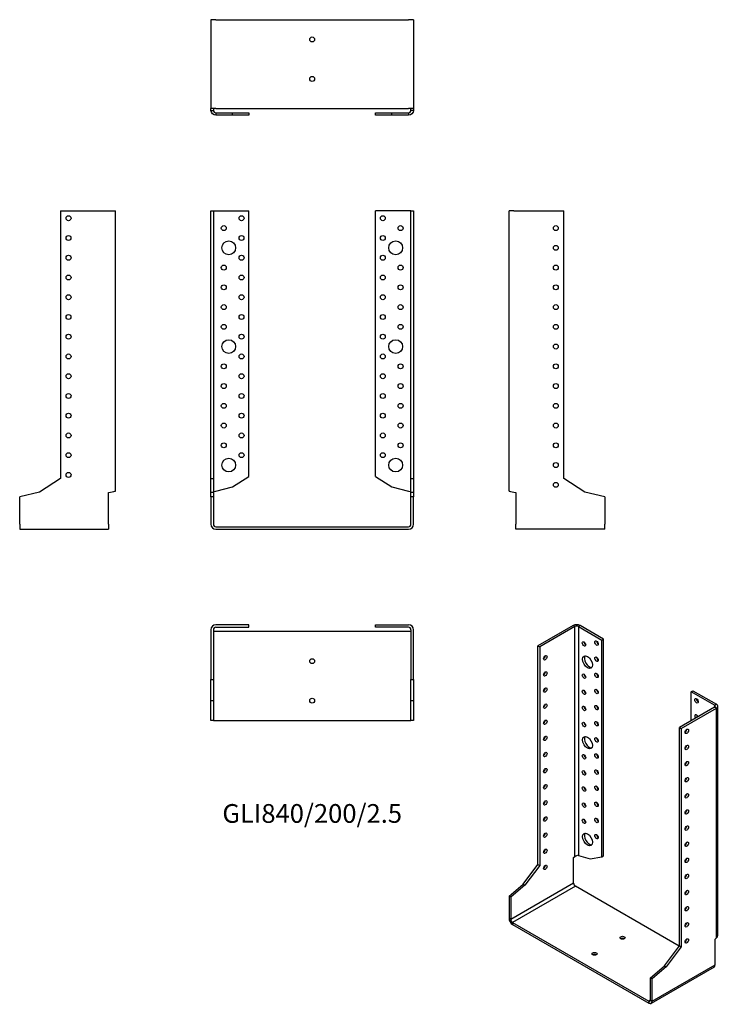
# Model space of a CAD drawing. Units: millimetres. Extents: x -296 to 411, y -484 to 514.
import ezdxf

# ---------------------------------------------------------------- set-up
doc = ezdxf.new("R2010")
doc.units = ezdxf.units.MM
doc.styles.get("Standard").update_dxf_attribs({"font": 'arial.ttf'})

# ---------------------------------------------------------------- blocks, each defined once
blk = doc.blocks.new('GLI840_200_25-Front')
at = {"layer": ''}
for p, q in [((-102.5, 49), (-102.5, 320)), ((-102.5, 320), (-100, 320)), ((-100, 320), (-100, 49)), ((-100, 320), (-97.5, 320)), ((-97.5, 320), (-64, 320)), ((-64, 51.05), (-64, 320)), ((97.5, 320), (64, 320)), ((64, 51.05), (64, 320)), ((100, 320), (97.5, 320)), ((100, 49), (100, 320)), ((100, 320), (102.5, 320)), ((102.5, 320), (102.5, 49)), ((-80.54, 40.31), (-64, 51.05)), ((64, 51.05), (80.54, 40.31)), ((-102.5, 35.17), (-102.5, 49)), ((-102.5, 49), (-100, 49)), ((-100, 49), (-100, 35.17)), ((-97.5, 36.21), (-80.54, 40.31)), ((80.54, 40.31), (97.5, 36.21)), ((100, 35.17), (100, 49)), ((100, 49), (102.5, 49)), ((102.5, 49), (102.5, 35.17)), ((-102.5, 30.29), (-102.5, 35.17)), ((-102.5, 35.17), (-100, 35.17)), ((-102.5, 30.29), (-102.5, 2.5)), ((-100, 30.29), (-102.5, 30.29)), ((-100, 35.17), (-100, 30.29)), ((-100, 30.29), (-100, 2.5)), ((100, 30.29), (100, 35.17)), ((100, 35.17), (102.5, 35.17)), ((100, 2.5), (100, 30.29)), ((102.5, 30.29), (100, 30.29)), ((102.5, 35.17), (102.5, 30.29)), ((102.5, 2.5), (102.5, 30.29)), ((-97.5, 0), (97.5, 0)), ((-97.5, -2.5), (97.5, -2.5))]:
    blk.add_line(p, q, dxfattribs=at)
for centre, radius in [((-71.5, 312.5), 2.5), ((71.5, 312.5), 2.5), ((-89.5, 302.5), 2.5), ((89.5, 302.5), 2.5), ((-84.5, 282.5), 7), ((-71.5, 292.5), 2.5), ((71.5, 292.5), 2.5), ((84.5, 282.5), 7), ((-71.5, 272.5), 2.5), ((71.5, 272.5), 2.5), ((-89.5, 262.5), 2.5), ((89.5, 262.5), 2.5), ((-71.5, 252.5), 2.5), ((71.5, 252.5), 2.5), ((-89.5, 242.5), 2.5), ((89.5, 242.5), 2.5), ((-71.5, 232.5), 2.5), ((71.5, 232.5), 2.5), ((-89.5, 222.5), 2.5), ((89.5, 222.5), 2.5), ((-71.5, 212.5), 2.5), ((71.5, 212.5), 2.5), ((-89.5, 202.5), 2.5), ((89.5, 202.5), 2.5), ((-84.5, 182.5), 7), ((-71.5, 192.5), 2.5), ((71.5, 192.5), 2.5), ((84.5, 182.5), 7), ((-71.5, 172.5), 2.5), ((71.5, 172.5), 2.5), ((-89.5, 162.5), 2.5), ((89.5, 162.5), 2.5), ((-71.5, 152.5), 2.5), ((71.5, 152.5), 2.5), ((-89.5, 142.5), 2.5), ((89.5, 142.5), 2.5), ((-71.5, 132.5), 2.5), ((71.5, 132.5), 2.5), ((-89.5, 122.5), 2.5), ((89.5, 122.5), 2.5), ((-71.5, 112.5), 2.5), ((71.5, 112.5), 2.5), ((-89.5, 102.5), 2.5), ((89.5, 102.5), 2.5), ((-71.5, 92.5), 2.5), ((71.5, 92.5), 2.5), ((-89.5, 82.5), 2.5), ((89.5, 82.5), 2.5), ((-71.5, 72.5), 2.5), ((71.5, 72.5), 2.5), ((-84.5, 62.5), 7), ((84.5, 62.5), 7)]:
    blk.add_circle(centre, radius, dxfattribs=at)
for centre, radius, start, end in [((-97.5, 2.5), 5, 180, 270), ((-97.5, 2.5), 2.5, 180, 270), ((97.5, 2.5), 2.5, 270, 0), ((97.5, 2.5), 5, 270, 0)]:
    blk.add_arc(centre, radius, start, end, dxfattribs=at)
for points in [[(-100, 35), (-100, 35.4), (-98.81, 35.81), (-97.5, 36.21)], [(97.5, 36.21), (98.81, 35.81), (100, 35.4), (100, 35)]]:
    blk.add_open_spline(points, degree=3, dxfattribs=at)
blk = doc.blocks.new('GLI840_200_25-Left')
at = {"layer": ''}
for p, q in [((0, 36.21), (0, 320)), ((5, 320), (0, 320)), ((5, 320), (55.4, 320)), ((55.4, 49), (55.4, 320)), ((76.7, 35.17), (55.4, 49)), ((5, 35), (6.85, 34.55)), ((6.85, 34.55), (6.85, 2.5)), ((96.85, 30.29), (76.7, 35.17)), ((96.85, 30.29), (96.85, 2.5)), ((6.85, -2.5), (6.85, 2.5)), ((96.85, -2.5), (96.85, 2.5)), ((96.85, -2.5), (6.85, -2.5))]:
    blk.add_line(p, q, dxfattribs=at)
for centre in [(47.4, 302.5), (47.4, 282.5), (47.4, 262.5), (47.4, 242.5), (47.4, 222.5), (47.4, 202.5), (47.4, 182.5), (47.4, 162.5), (47.4, 142.5), (47.4, 122.5), (47.4, 102.5), (47.4, 82.5), (47.4, 62.5), (47.4, 42.5)]:
    blk.add_circle(centre, 2.5, dxfattribs=at)
blk.add_open_spline([(0, 36.21), (0, 35.81), (2.38, 35.4), (5, 35)], degree=3, dxfattribs=at)
blk = doc.blocks.new('GLI840_200_25-Right')
at = {"layer": ''}
for p, q in [((-55.4, 320), (-55.4, 49)), ((-55.4, 320), (-5, 320)), ((-5, 320), (0, 320)), ((0, 36.21), (0, 320)), ((-55.4, 49), (-76.7, 35.17)), ((-76.7, 35.17), (-96.85, 30.29)), ((-96.85, 2.5), (-96.85, 30.29)), ((-6.85, 34.55), (-5, 35)), ((-6.85, 2.5), (-6.85, 34.55)), ((-96.85, 2.5), (-96.85, -2.5)), ((-6.85, 2.5), (-6.85, -2.5)), ((-96.85, -2.5), (-6.85, -2.5))]:
    blk.add_line(p, q, dxfattribs=at)
for centre in [(-47.4, 312.5), (-47.4, 292.5), (-47.4, 272.5), (-47.4, 252.5), (-47.4, 232.5), (-47.4, 212.5), (-47.4, 192.5), (-47.4, 172.5), (-47.4, 152.5), (-47.4, 132.5), (-47.4, 112.5), (-47.4, 92.5), (-47.4, 72.5), (-47.4, 52.5)]:
    blk.add_circle(centre, 2.5, dxfattribs=at)
blk.add_open_spline([(-5, 35), (-2.38, 35.4), (0, 35.81), (0, 36.21)], degree=3, dxfattribs=at)
blk = doc.blocks.new('GLI840_200_25-Top')
at = {"layer": ''}
for p, q in [((-64, 0), (-97.5, 0)), ((-64, -2.5), (-64, 0)), ((64, 0), (97.5, 0)), ((64, -2.5), (64, 0)), ((-102.5, -5), (-102.5, -55.4)), ((-100, -5), (-100, -55.4)), ((-97.5, -6.85), (-100, -6.85)), ((-97.5, -2.5), (-64, -2.5)), ((97.5, -6.85), (-97.5, -6.85)), ((97.5, -2.5), (64, -2.5)), ((100, -6.85), (97.5, -6.85)), ((100, -5), (100, -55.4)), ((102.5, -55.4), (102.5, -5)), ((-102.5, -76.7), (-102.5, -55.4)), ((-102.5, -55.4), (-100, -55.4)), ((-100, -55.4), (-100, -76.7)), ((100, -76.7), (100, -55.4)), ((100, -55.4), (102.5, -55.4)), ((102.5, -55.4), (102.5, -76.7)), ((-102.5, -96.85), (-102.5, -76.7)), ((-102.5, -76.7), (-100, -76.7)), ((-100, -76.7), (-100, -96.85)), ((100, -96.85), (100, -76.7)), ((100, -76.7), (102.5, -76.7)), ((102.5, -76.7), (102.5, -96.85)), ((-100, -96.85), (-102.5, -96.85)), ((-100, -96.85), (-97.5, -96.85)), ((-97.5, -96.85), (97.5, -96.85)), ((97.5, -96.85), (100, -96.85)), ((102.5, -96.85), (100, -96.85))]:
    blk.add_line(p, q, dxfattribs=at)
for centre in [(0, -36.85), (0, -76.85)]:
    blk.add_circle(centre, 2.5, dxfattribs=at)
for centre, radius, start, end in [((97.5, -5), 5, 0, 90), ((-97.5, -5), 5, 90, 180), ((-97.5, -5), 2.5, 90, 180), ((97.5, -5), 2.5, 0, 90)]:
    blk.add_arc(centre, radius, start, end, dxfattribs=at)
blk = doc.blocks.new('GLI840_200_25-Bottom')
at = {"layer": ''}
for p, q in [((-102.5, 96.85), (-102.5, 6.85)), ((-97.5, 96.85), (-102.5, 96.85)), ((-97.5, 96.85), (97.5, 96.85)), ((102.5, 96.85), (97.5, 96.85)), ((102.5, 96.85), (102.5, 6.85)), ((-102.5, 5), (-102.5, 6.85)), ((-97.5, 6.85), (-102.5, 6.85)), ((-102.5, 5), (-100.68, 5)), ((-100.68, 5), (-100, 5)), ((-100, 6.85), (-100, 5)), ((-97.5, 6.85), (97.5, 6.85)), ((-97.5, 2.5), (-80.54, 2.5)), ((-97.5, 2.5), (-97.5, 1.82)), ((-97.5, 1.82), (-97.5, 0)), ((-80.54, 0), (-97.5, 0)), ((-80.54, 0), (-80.54, 2.5)), ((-80.54, 2.5), (-64, 2.5)), ((-64, 0), (-80.54, 0)), ((-64, 2.5), (-64, 0)), ((64, 2.5), (80.54, 2.5)), ((64, 0), (64, 2.5)), ((80.54, 0), (64, 0)), ((80.54, 2.5), (97.5, 2.5)), ((80.54, 0), (80.54, 2.5)), ((97.5, 0), (80.54, 0)), ((102.5, 6.85), (97.5, 6.85)), ((97.5, 2.5), (97.5, 1.82)), ((97.5, 1.82), (97.5, 0)), ((100, 5), (100, 6.85)), ((100.68, 5), (100, 5)), ((102.5, 5), (100.68, 5)), ((102.5, 6.85), (102.5, 5))]:
    blk.add_line(p, q, dxfattribs=at)
for centre in [(0, 76.85), (0, 36.85)]:
    blk.add_circle(centre, 2.5, dxfattribs=at)
for points in [[(-97.5, 0), (-100.12, 0), (-102.5, 2.38), (-102.5, 5)], [(-100, 5), (-100, 3.69), (-98.81, 2.5), (-97.5, 2.5)], [(97.5, 2.5), (98.81, 2.5), (100, 3.69), (100, 5)], [(102.5, 5), (102.5, 2.38), (100.12, 0), (97.5, 0)]]:
    blk.add_open_spline(points, degree=3, dxfattribs=at)
blk = doc.blocks.new('GLI840_200_25-ISO')
at = {"layer": ''}
for p, q in [((-41.8, 191.22), (-77.44, 170.65)), ((-40.03, 190.2), (-75.67, 169.63)), ((-40.03, 190.2), (-41.8, 191.22)), ((-40.03, -42.5), (-40.03, 190.2)), ((-34.73, 191.22), (-36.5, 190.2)), ((-36.5, 190.2), (-12.81, 176.52)), ((-36.5, 190.2), (-36.5, -41.51)), ((-11.04, 177.55), (-34.73, 191.22)), ((-77.44, -50.62), (-77.44, 170.65)), ((-77.44, 170.65), (-75.67, 169.63)), ((-75.67, 169.63), (-75.67, -51.65)), ((-12.81, 176.52), (-11.04, 177.55)), ((-12.81, -43.07), (-12.81, 176.52)), ((-11.04, -42.05), (-11.04, 177.55)), ((77.7, 124.27), (79.47, 125.29)), ((101.39, 110.59), (77.7, 124.27)), ((77.7, 94.88), (77.7, 124.27)), ((79.47, 125.29), (103.16, 111.61)), ((103.16, 111.61), (101.39, 110.59)), ((101.39, 110.59), (101.39, 108.55)), ((101.39, 108.55), (65.75, 87.98)), ((67.52, 86.96), (103.16, 107.53)), ((103.16, 107.53), (101.39, 108.55)), ((103.16, -125.17), (103.16, 107.53)), ((104.62, -122.64), (104.62, 109.57)), ((65.75, -133.29), (65.75, 87.98)), ((65.75, 87.98), (67.52, 86.96)), ((67.52, 86.96), (67.52, -134.32)), ((-41.34, -43.62), (-40.03, -42.5)), ((-41.34, -69.79), (-41.34, -43.62)), ((-36.5, -41.51), (-24.5, -45.09)), ((-24.5, -45.09), (-12.81, -43.07)), ((-12.81, -43.07), (-11.04, -42.05)), ((-92.5, -70.61), (-77.44, -50.62)), ((-75.67, -51.65), (-90.73, -71.63)), ((-77.44, -50.62), (-75.67, -51.65)), ((-41.34, -69.79), (-104.98, -106.53)), ((-106.75, -82.82), (-92.5, -70.61)), ((-90.73, -71.63), (-104.98, -83.84)), ((-39.57, -72.85), (-103.21, -109.6)), ((-92.5, -70.61), (-90.73, -71.63)), ((65.56, -133.55), (-39.57, -72.85)), ((-106.75, -82.82), (-106.75, -105.51)), ((-104.98, -83.84), (-106.75, -82.82)), ((-104.98, -83.84), (-104.98, -106.53)), ((-104.98, -106.53), (-106.75, -105.51)), ((-103.21, -109.6), (34.67, -189.2)), ((-103.21, -109.6), (-103.21, -111.64)), ((-103.21, -111.64), (34.67, -191.25)), ((101.85, -126.29), (103.16, -125.17)), ((101.85, -152.46), (101.85, -126.29)), ((50.69, -153.28), (65.75, -133.29)), ((67.52, -134.32), (52.46, -154.3)), ((65.75, -133.29), (67.52, -134.32)), ((36.44, -165.49), (50.69, -153.28)), ((100.81, -154.75), (37.17, -191.49)), ((38.21, -189.2), (101.85, -152.46)), ((52.46, -154.3), (38.21, -166.51)), ((50.69, -153.28), (52.46, -154.3)), ((36.44, -188.18), (36.44, -165.49)), ((38.21, -166.51), (36.44, -165.49)), ((38.21, -189.2), (38.21, -166.51)), ((36.44, -188.18), (34.67, -189.2)), ((34.67, -189.2), (34.67, -191.25)), ((36.44, -188.18), (38.21, -189.2))]:
    blk.add_line(p, q, dxfattribs=at)
for centre, major_axis, start_param, end_param in [((-38.26, 189.18), (-5, 0), 3.926991, 5.497787), ((-38.26, 189.18), (2.5, 0), 0.785398, 2.356194), ((-29.07, 173.67), (1.25, -2.17), 3.926991, 5.497787), ((-16.34, 174.48), (1.25, -2.17), 3.926991, 5.497787), ((-71.78, 159.62), (1.25, 2.17), 3.926991, 5.497787), ((-25.54, 155.3), (-3.5, 6.06), 0.255303, 2.88629), ((-16.34, 158.15), (1.25, -2.17), 3.926991, 5.497787), ((-71.78, 143.29), (1.25, 2.17), 3.926991, 5.497787), ((-29.07, 141.01), (1.25, -2.17), 3.926991, 5.497787), ((-16.34, 141.82), (1.25, -2.17), 3.926991, 5.497787), ((-71.78, 126.96), (1.25, 2.17), 3.926991, 5.497787), ((-29.07, 124.68), (1.25, -2.17), 3.926991, 5.497787), ((-16.34, 125.49), (1.25, -2.17), 3.926991, 5.497787), ((-71.78, 110.63), (1.25, 2.17), 3.926991, 5.497787), ((-16.34, 109.16), (1.25, -2.17), 3.926991, 5.497787), ((84.77, 116.1), (1.25, -2.17), 3.926991, 5.497787), ((99.62, 109.57), (2.5, 0), 5.497787, 7.068583), ((99.62, 109.57), (5, 0), 5.497787, 7.068583), ((-29.07, 108.35), (1.25, -2.17), 3.926991, 5.497787), ((83.01, 98.75), (-1.25, 2.17), 4.425632, 8.140738), ((84.77, 99.77), (1.25, -2.17), 3.926991, 4.999146), ((-71.78, 94.3), (1.25, 2.17), 3.926991, 5.497787), ((-29.07, 92.02), (1.25, -2.17), 3.926991, 5.497787), ((-16.34, 92.83), (1.25, -2.17), 3.926991, 5.497787), ((71.41, 85.12), (1.25, 2.17), 3.926991, 5.497787), ((-71.78, 77.97), (1.25, 2.17), 3.926991, 5.497787), ((-25.54, 73.65), (-3.5, 6.06), 0.255303, 2.88629), ((-16.34, 76.5), (1.25, -2.17), 3.926991, 5.497787), ((-71.78, 61.64), (1.25, 2.17), 3.926991, 5.497787), ((-29.07, 59.36), (1.25, -2.17), 3.926991, 5.497787), ((-16.34, 60.17), (1.25, -2.17), 3.926991, 5.497787), ((71.41, 68.79), (1.25, 2.17), 3.926991, 5.497787), ((71.41, 52.46), (1.25, 2.17), 3.926991, 5.497787), ((-71.78, 45.31), (1.25, 2.17), 3.926991, 5.497787), ((-29.07, 43.03), (1.25, -2.17), 3.926991, 5.497787), ((-16.34, 43.84), (1.25, -2.17), 3.926991, 5.497787), ((-71.78, 28.98), (1.25, 2.17), 3.926991, 5.497787), ((71.41, 36.13), (1.25, 2.17), 3.926991, 5.497787), ((-29.07, 26.7), (1.25, -2.17), 3.926991, 5.497787), ((-16.34, 27.51), (1.25, -2.17), 3.926991, 5.497787), ((71.41, 19.8), (1.25, 2.17), 3.926991, 5.497787), ((-71.78, 12.65), (1.25, 2.17), 3.926991, 5.497787), ((-29.07, 10.37), (1.25, -2.17), 3.926991, 5.497787), ((-16.34, 11.18), (1.25, -2.17), 3.926991, 5.497787), ((71.41, 3.47), (1.25, 2.17), 3.926991, 5.497787), ((-71.78, -3.68), (1.25, 2.17), 3.926991, 5.497787), ((-29.07, -5.96), (1.25, -2.17), 3.926991, 5.497787), ((-16.34, -5.15), (1.25, -2.17), 3.926991, 5.497787), ((-71.78, -20.01), (1.25, 2.17), 3.926991, 5.497787), ((-25.54, -24.33), (-3.5, 6.06), 0.255303, 2.88629), ((71.41, -12.86), (1.25, 2.17), 3.926991, 5.497787), ((-16.34, -21.48), (1.25, -2.17), 3.926991, 5.497787), ((71.41, -29.19), (1.25, 2.17), 3.926991, 5.497787), ((-71.78, -36.34), (1.25, 2.17), 3.926991, 5.497787), ((71.41, -45.52), (1.25, 2.17), 3.926991, 5.497787), ((-71.78, -52.67), (1.25, 2.17), 3.926991, 5.497787), ((-39.57, -70.81), (-1.25, 2.17), 0.785398, 2.356194), ((71.41, -61.85), (1.25, 2.17), 3.926991, 5.497787), ((71.41, -78.18), (1.25, 2.17), 3.926991, 5.497787), ((71.41, -94.51), (1.25, 2.17), 3.926991, 5.497787), ((-103.21, -107.55), (2.5, -4.33), 3.926991, 5.497787), ((-103.21, -107.55), (1.25, -2.17), 3.926991, 5.497787), ((71.41, -110.84), (1.25, 2.17), 3.926991, 5.497787), ((8.16, -126.95), (-2.5, 0), 3.926991, 5.497787), ((71.41, -127.17), (1.25, 2.17), 3.926991, 5.497787), ((-20.13, -143.28), (-2.5, 0), 3.926991, 5.497787), ((98.31, -150.42), (2.5, -4.33), 0, 0.785398), ((34.67, -187.16), (1.25, -2.17), 5.497787, 7.068583), ((34.67, -187.16), (2.5, -4.33), 5.497787, 7.068583)]:
    blk.add_ellipse(centre, major_axis=major_axis, ratio=0.57735, start_param=start_param, end_param=end_param, dxfattribs=at)
for centre, major_axis in [((-30.84, 172.65), (1.25, -2.17)), ((-18.11, 173.46), (1.25, -2.17)), ((-70.01, 158.6), (1.25, 2.17)), ((-27.3, 154.28), (3.5, -6.06)), ((-18.11, 157.13), (1.25, -2.17)), ((-70.01, 142.27), (1.25, 2.17)), ((-30.84, 139.99), (1.25, -2.17)), ((-18.11, 140.8), (1.25, -2.17)), ((-70.01, 125.94), (1.25, 2.17)), ((-30.84, 123.66), (1.25, -2.17)), ((-18.11, 124.47), (1.25, -2.17)), ((-70.01, 109.61), (1.25, 2.17)), ((-30.84, 107.33), (1.25, -2.17)), ((-18.11, 108.14), (1.25, -2.17)), ((83.01, 115.08), (-1.25, 2.17)), ((-70.01, 93.28), (1.25, 2.17)), ((-30.84, 91), (1.25, -2.17)), ((-18.11, 91.81), (1.25, -2.17)), ((-27.3, 72.63), (3.5, -6.06)), ((73.18, 84.1), (-1.25, -2.17)), ((-70.01, 76.95), (1.25, 2.17)), ((-18.11, 75.48), (1.25, -2.17)), ((73.18, 67.77), (-1.25, -2.17)), ((-70.01, 60.62), (1.25, 2.17)), ((-30.84, 58.34), (1.25, -2.17)), ((-18.11, 59.15), (1.25, -2.17)), ((73.18, 51.44), (-1.25, -2.17)), ((-70.01, 44.29), (1.25, 2.17)), ((-30.84, 42.01), (1.25, -2.17)), ((-18.11, 42.82), (1.25, -2.17)), ((-70.01, 27.96), (1.25, 2.17)), ((73.18, 35.11), (-1.25, -2.17)), ((-30.84, 25.68), (1.25, -2.17)), ((-18.11, 26.49), (1.25, -2.17)), ((73.18, 18.78), (-1.25, -2.17)), ((-70.01, 11.63), (1.25, 2.17)), ((-30.84, 9.35), (1.25, -2.17)), ((-18.11, 10.16), (1.25, -2.17)), ((73.18, 2.45), (-1.25, -2.17)), ((-70.01, -4.7), (1.25, 2.17)), ((-30.84, -6.98), (1.25, -2.17)), ((-18.11, -6.17), (1.25, -2.17)), ((-70.01, -21.03), (1.25, 2.17)), ((-27.3, -25.35), (3.5, -6.06)), ((-18.11, -22.5), (1.25, -2.17)), ((73.18, -13.88), (-1.25, -2.17)), ((73.18, -30.21), (-1.25, -2.17)), ((-70.01, -37.36), (1.25, 2.17)), ((73.18, -46.54), (-1.25, -2.17)), ((-70.01, -53.69), (1.25, 2.17)), ((73.18, -62.87), (-1.25, -2.17)), ((73.18, -79.2), (-1.25, -2.17)), ((73.18, -95.53), (-1.25, -2.17)), ((73.18, -111.86), (-1.25, -2.17)), ((8.16, -124.91), (-2.5, 0)), ((73.18, -128.19), (-1.25, -2.17)), ((-20.13, -141.24), (-2.5, 0))]:
    blk.add_ellipse(centre, major_axis=major_axis, ratio=0.57735, dxfattribs=at)
for points in [[(-40.03, -42.5), (-39.11, -41.64), (-37.42, -41.31), (-36.5, -41.51)], [(103.16, -125.17), (104.08, -124.47), (104.55, -123.55), (104.55, -122.64)]]:
    blk.add_open_spline(points, degree=3, dxfattribs=at)

msp = doc.modelspace()

# ---------------------------------------------------------------- block references
for name, p in [('GLI840_200_25-Bottom', (0, 416.75)), ('GLI840_200_25-Right', (-199.25, 0)), ('GLI840_200_25-Front', (0, 0)), ('GLI840_200_25-Left', (199.25, 0)), ('GLI840_200_25-Top', (0, -99.25)), ('GLI840_200_25-ISO', (306, -291.32))]:
    msp.add_blockref(name, p)

# ---------------------------------------------------------------- texts
at = {"insert": (0, -292.85), "char_height": 18.9762, "attachment_point": 5}
msp.add_mtext('GLI840/200/2.5', dxfattribs=at)

doc.saveas('drawing.dxf')
